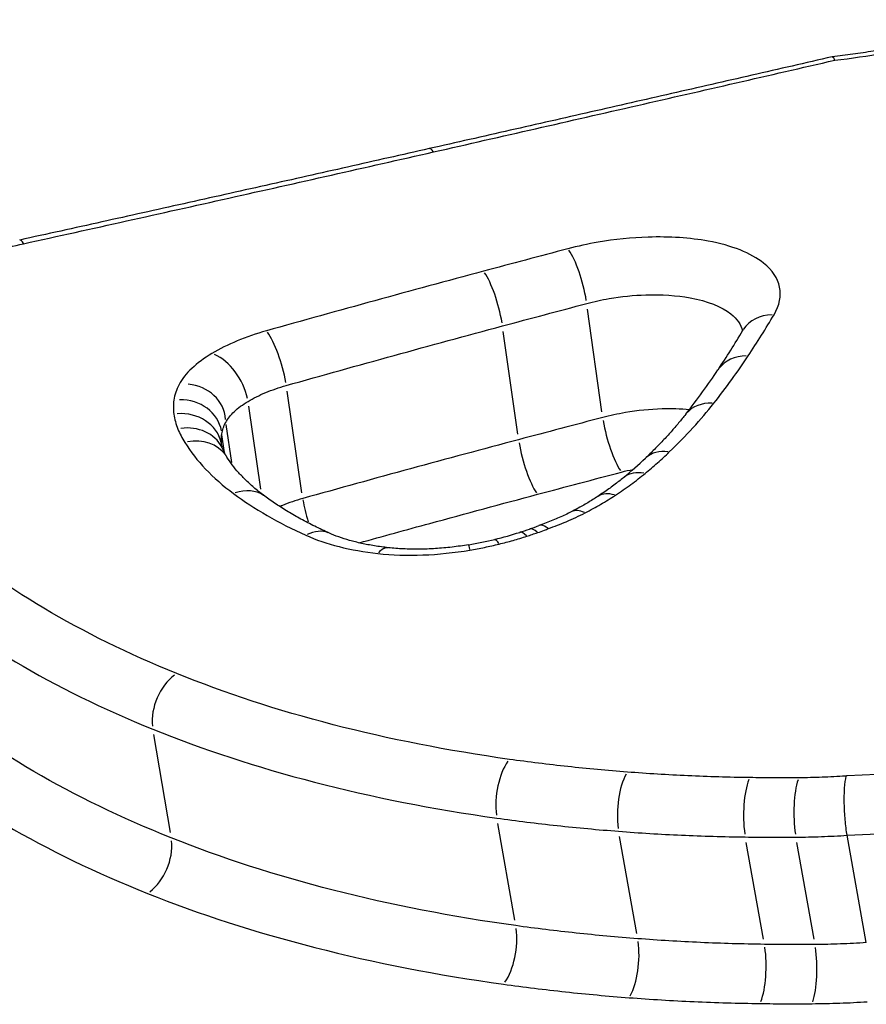
# Model space of a CAD drawing. Units: millimetres. Extents: x -4691 to 3859, y -4118 to 4851.
# Drawn here: x -1116 to -1114, y 1745 to 1747 of the extents above; entities that cross this region are included whole.
import ezdxf

# ---------------------------------------------------------------- set-up
doc = ezdxf.new("R2010")
doc.units = ezdxf.units.MM
doc.header["$LTSCALE"] = 50
doc.layers.add('SW_Toestellen', color=2, linetype='Continuous')

msp = doc.modelspace()

# ---------------------------------------------------------------- linework, layer by layer
at = {"layer": 'SW_Toestellen'}
for p, q in [((-1114.6239, 1746.1288), (-1114.6576, 1746.3685)), ((-1114.8203, 1746.0769), (-1114.8543, 1746.316)), ((-1115.3242, 1745.9394), (-1115.359, 1746.177)), ((-1115.4199, 1745.948), (-1115.4486, 1746.1423)), ((-1115.4883, 1746.0106), (-1115.5015, 1746.0991)), ((-1115.5049, 1746.0341), (-1115.511, 1746.0748)), ((-1115.5112, 1746.0497), (-1115.5113, 1746.0506)), ((-1115.6314, 1745.1461), (-1115.6704, 1745.3747)), ((-1114.8272, 1744.9409), (-1114.8672, 1745.1672)), ((-1114.5427, 1744.9104), (-1114.5828, 1745.1363)), ((-1114.0069, 1744.8887), (-1114.0515, 1745.1395)), ((-1114.247, 1744.8972), (-1114.2872, 1745.123)), ((-1114.1288, 1744.8968), (-1114.169, 1745.1226))]:
    msp.add_line(p, q, dxfattribs=at)
for centre, major_axis, ratio, start_param, end_param in [((-1115.0656, 1724.0912), (-2.2909, 27.7573), 0.308224, 5.914011, 7.687082), ((-1114.4167, 1724.9475), (2.0379, -24.692), 0.308224, 3.002761, 4.446122), ((-1115.0051, 1746.6461), (-0.0221, 0.0975), 0.191713, 5.860911, 6.26096), ((-1115.9616, 1746.4324), (-0.0215, 0.0977), 0.158662, 5.845362, 6.260142), ((-1114.6914, 1746.4205), (-0.0255, 0.0967), 0.236496, 4.318174, 5.734527), ((-1114.8882, 1746.3683), (-0.0258, 0.0966), 0.235755, 4.313609, 5.72996), ((-1114.2096, 1746.2673), (-0.0862, 0.0507), 0.838991, 5.352786, 6.234217), ((-1115.3946, 1746.2297), (-0.0271, 0.0963), 0.2457, 4.300144, 5.716444), ((-1118.2142, 1745.4193), (-4.0458, -1.6352), 0.350495, 2.667463, 2.713375), ((-1115.5214, 1746.1771), (-0.0512, 0.0859), 0.594845, 4.183053, 5.597716), ((-1114.2698, 1746.1713), (-0.0832, 0.0554), 0.821065, 5.39614, 6.236499), ((-1117.2553, 1745.7434), (-3.036, -1.0725), 0.363822, 2.620062, 2.690262), ((-1115.598, 1746.105), (0.0957, -0.001), 0.925378, 0.07854, 1.492258), ((-1115.6102, 1746.0686), (0.0989, 0.0085), 0.890984, 0.078546, 1.492377), ((-1114.3499, 1746.0612), (-0.0786, 0.0619), 0.792059, 5.455954, 6.239647), ((-1115.6102, 1746.0359), (0.0989, 0.0147), 0.883362, 0.078559, 1.492619), ((-1114.5906, 1746.0767), (-0.0256, 0.0967), 0.229887, 1.176097, 2.587125), ((-1115.6006, 1746.0014), (0.0922, 0.0387), 0.875934, 0.067711, 1.286511), ((-1115.5842, 1745.9699), (0.0848, 0.0531), 0.863034, 0.060717, 1.153625), ((-1114.7869, 1746.0245), (-0.0258, 0.0966), 0.229138, 1.171541, 2.58257), ((-1114.4535, 1745.948), (-0.0691, 0.0723), 0.728006, 5.556125, 6.244919), ((-1115.509, 1746.0143), (-1.1179, -0.2947), 0.377243, 2.45564, 2.543281), ((-1114.5099, 1745.898), (-0.0636, 0.0772), 0.683458, 5.604196, 6.247449), ((-1115.4703, 1745.8511), (0.0595, 0.0804), 0.791507, 0.045391, 0.862436), ((-1114.579, 1745.8474), (-0.0548, 0.0836), 0.599564, 5.669246, 6.250873), ((-1115.2892, 1745.8865), (-0.0271, 0.0963), 0.239003, 1.110154, 1.658314), ((-1114.6496, 1745.8063), (-0.0459, 0.0888), 0.494249, 5.721206, 6.253607), ((-1115.3012, 1745.7542), (0.0409, 0.0912), 0.699567, 0.037888, 0.714806), ((-1115.3012, 1745.7542), (0.0409, 0.0912), 0.699567, 0, 0.000281), ((-1114.9747, 1745.9965), (-0.409, -0.0666), 0.440524, 1.747017, 1.896635), ((-1115.0028, 1746.0239), (-0.4864, -0.0809), 0.437917, 1.891166, 1.942704), ((-1114.7856, 1745.7519), (-0.0304, 0.0953), 0.258989, 5.779453, 6.256673), ((-1114.8801, 1745.9082), (-0.1927, -0.0342), 0.376201, 1.971928, 2.103627), ((-1114.7603, 1745.7603), (-0.0328, 0.0945), 0.29863, 5.773384, 6.256354), ((-1114.9698, 1745.9898), (-0.3863, -0.0621), 0.447027, 1.588891, 1.748753), ((-1114.8504, 1745.7337), (-0.0237, 0.0971), 0.142099, 5.791524, 6.257308), ((-1115.1332, 1745.7118), (0.0108, 0.0994), 0.425107, 0.028681, 0.544934), ((-1114.9184, 1745.7197), (-0.0167, 0.0986), 0.014572, 5.795915, 6.257539), ((-1115.6021, 1745.4325), (0.0375, 0.0927), 0.662659, 0.826929, 2.243331), ((-1114.8253, 1745.2329), (0.0138, 0.099), 0.448371, 0.702498, 2.119755), ((-1114.5499, 1745.2032), (0.0077, 0.0997), 0.374654, 0.679273, 2.09666), ((-1114.2644, 1745.1904), (0.0014, 0.1), 0.290353, 0.659115, 2.076564), ((-1114.1497, 1745.19), (-0.0007, 0.1), 0.261691, 0.653563, 2.071014), ((-1115.6994, 1745.0881), (0.0373, 0.0928), 0.657659, 3.973287, 5.384265), ((-1114.8688, 1744.8752), (0.0138, 0.099), 0.4454, 3.85155, 5.261677), ((-1114.5754, 1744.8436), (0.0077, 0.0997), 0.37285, 3.828652, 5.23865), ((-1114.2697, 1744.8299), (0.0014, 0.1), 0.290011, 3.808637, 5.218575), ((-1114.1482, 1744.8294), (-0.0007, 0.1), 0.261859, 3.803088, 5.213023)]:
    msp.add_ellipse(centre, major_axis=major_axis, ratio=ratio, start_param=start_param, end_param=end_param, dxfattribs=at)
for points, knots in [([(-1112.249, 1748.3413), (-1113.2911, 1748.3413), (-1114.4228, 1748.2554), (-1116.3439, 1747.8914), (-1117.1523, 1747.6284), (-1118.2415, 1746.957), (-1118.569, 1746.5669), (-1118.7709, 1745.7065), (-1118.6235, 1745.2354), (-1117.9603, 1744.5008), (-1117.5376, 1744.216), (-1116.6198, 1743.8411), (-1116.1645, 1743.7213), (-1115.3702, 1743.6126), (-1115.0517, 1743.5914), (-1114.7264, 1743.5914)], [-1.626544, -1.626544, -1.626544, -1.626544, -1.301724, -1.301724, -1.008691, -1.008691, -0.747452, -0.747452, -0.474589, -0.474589, -0.263661, -0.263661, -0.101408, -0.101408, 0, 0, 0, 0]), ([(-1118.5703, 1745.5951), (-1118.5965, 1745.7529), (-1118.5921, 1745.9108), (-1118.4601, 1746.4754), (-1118.1398, 1746.8567), (-1117.0738, 1747.5147), (-1116.2821, 1747.7737), (-1114.3997, 1748.1328), (-1113.2902, 1748.2182), (-1112.268, 1748.2182)], [0.6494546, 0.6494546, 0.6494546, 0.6494546, 0.7474523, 0.7474523, 1.0086913, 1.0086913, 1.3017245, 1.3017245, 1.6265444, 1.6265444, 1.6265444, 1.6265444]), ([(-1113.0414, 1747.9123), (-1113.7981, 1747.8806), (-1114.5728, 1747.8029), (-1116.1792, 1747.5098), (-1116.9765, 1747.2614), (-1118.0615, 1746.6233), (-1118.3945, 1746.2519), (-1118.5387, 1745.7259), (-1118.5514, 1745.5996), (-1118.5437, 1745.4726)], [-1.4742165, -1.4742165, -1.4742165, -1.4742165, -1.2497221, -1.2497221, -0.9713246, -0.9713246, -0.7241055, -0.7241055, -0.648134, -0.648134, -0.648134, -0.648134]), ([(-1118.3645, 1745.0745), (-1118.4443, 1745.3055), (-1118.4553, 1745.5409), (-1118.2862, 1746.1594), (-1117.9609, 1746.5221), (-1116.8998, 1747.1472), (-1116.1195, 1747.3918), (-1114.591, 1747.6728), (-1113.8839, 1747.748), (-1113.1878, 1747.7829)], [0.5814651, 0.5814651, 0.5814651, 0.5814651, 0.7241055, 0.7241055, 0.9713246, 0.9713246, 1.2497221, 1.2497221, 1.4598039, 1.4598039, 1.4598039, 1.4598039]), ([(-1113.8522, 1747.0007), (-1113.8671, 1746.9969), (-1113.8822, 1746.9932), (-1113.9127, 1746.9863), (-1113.9281, 1746.9831), (-1113.9592, 1746.977), (-1113.9749, 1746.9741), (-1114.0064, 1746.9688), (-1114.0223, 1746.9663), (-1114.0541, 1746.9619), (-1114.0701, 1746.9599), (-1114.086, 1746.9581)], [0, 0, 0, 0, 0.00509594, 0.00509594, 0.01019188, 0.01019188, 0.01528782, 0.01528782, 0.02038376, 0.02038376, 0.0254797, 0.0254797, 0.0254797, 0.0254797]), ([(-1114.0806, 1746.9501), (-1114.0418, 1746.9546), (-1114.0031, 1746.9603), (-1113.922, 1746.975), (-1113.8797, 1746.9842), (-1113.8387, 1746.9948)], [-0.02491118, -0.02491118, -0.02491118, -0.02491118, -0.01320504, -0.01320504, 0, 0, 0, 0]), ([(-1114.0862, 1746.958), (-1114.1487, 1746.9437), (-1114.2112, 1746.9294), (-1114.3364, 1746.9007), (-1114.3991, 1746.8864), (-1114.5245, 1746.8578), (-1114.5872, 1746.8435), (-1114.7128, 1746.8149), (-1114.7756, 1746.8006), (-1114.9013, 1746.7721), (-1114.9642, 1746.7578), (-1115.0272, 1746.7436)], [0.00083422, 0.00083422, 0.00083422, 0.00083422, 0.02056939, 0.02056939, 0.04030457, 0.04030457, 0.06003975, 0.06003975, 0.07977493, 0.07977493, 0.09951011, 0.09951011, 0.09951011, 0.09951011]), ([(-1115.017, 1746.7359), (-1114.8581, 1746.772), (-1114.6996, 1746.8082), (-1114.3874, 1746.8796), (-1114.2339, 1746.9148), (-1114.0806, 1746.9501)], [-0.09951011, -0.09951011, -0.09951011, -0.09951011, -0.04975505, -0.04975505, -0.00140139, -0.00140139, -0.00140139, -0.00140139]), ([(-1114.0862, 1746.958), (-1114.0861, 1746.958), (-1114.0861, 1746.9581), (-1114.0853, 1746.9581), (-1114.0846, 1746.9575), (-1114.0828, 1746.9549), (-1114.0818, 1746.953), (-1114.0807, 1746.9503), (-1114.0806, 1746.9502), (-1114.0806, 1746.9501)], [0.011542023, 0.011542023, 0.011542023, 0.011542023, 0.011689808, 0.011689808, 0.013734679, 0.013734679, 0.015780535, 0.015780535, 0.015854248, 0.015854248, 0.015854248, 0.015854248]), ([(-1115.0272, 1746.7436), (-1115.0907, 1746.7292), (-1115.1542, 1746.7149), (-1115.2814, 1746.6862), (-1115.345, 1746.6719), (-1115.4724, 1746.6434), (-1115.5362, 1746.6292), (-1115.6637, 1746.6007), (-1115.7275, 1746.5865), (-1115.8553, 1746.5582), (-1115.9192, 1746.5441), (-1115.9831, 1746.53)], [0, 0, 0, 0, 0.01991096, 0.01991096, 0.03982192, 0.03982192, 0.05973288, 0.05973288, 0.07964383, 0.07964383, 0.09955479, 0.09955479, 0.09955479, 0.09955479]), ([(-1115.974, 1746.5214), (-1115.8139, 1746.5568), (-1115.6541, 1746.5923), (-1115.3351, 1746.6639), (-1115.1759, 1746.6998), (-1115.017, 1746.7359)], [-0.09955479, -0.09955479, -0.09955479, -0.09955479, -0.04977599, -0.04977599, 0, 0, 0, 0]), ([(-1114.2223, 1746.3556), (-1114.1964, 1746.3997), (-1114.2053, 1746.4435), (-1114.2758, 1746.4996), (-1114.321, 1746.5174), (-1114.4183, 1746.5352), (-1114.4664, 1746.5384), (-1114.5546, 1746.5356), (-1114.5941, 1746.5316), (-1114.6569, 1746.5207), (-1114.6807, 1746.5156), (-1114.7038, 1746.5095)], [-0.08243105, -0.08243105, -0.08243105, -0.08243105, -0.0543942, -0.0543942, -0.0344752, -0.0344752, -0.01915289, -0.01915289, -0.0073665, -0.0073665, 0, 0, 0, 0]), ([(-1116.2511, 1746.4601), (-1116.2049, 1746.4703), (-1116.1587, 1746.4805), (-1116.0663, 1746.501), (-1116.0202, 1746.5112), (-1115.974, 1746.5214)], [-0.02871371, -0.02871371, -0.02871371, -0.02871371, -0.0143568, -0.0143568, 0, 0, 0, 0]), ([(-1114.7038, 1746.5095), (-1114.7367, 1746.5008), (-1114.7695, 1746.492), (-1114.8351, 1746.4746), (-1114.8679, 1746.4658), (-1114.9008, 1746.457)], [-0.02095502, -0.02095502, -0.02095502, -0.02095502, -0.01047751, -0.01047751, 0, 0, 0, 0]), ([(-1114.9008, 1746.457), (-1114.9855, 1746.4344), (-1115.07, 1746.4114), (-1115.2389, 1746.365), (-1115.3232, 1746.3416), (-1115.4074, 1746.3178)], [-0.05408747, -0.05408747, -0.05408747, -0.05408747, -0.02704335, -0.02704335, 0, 0, 0, 0]), ([(-1114.6595, 1746.3819), (-1114.6425, 1746.3863), (-1114.625, 1746.3902), (-1114.5787, 1746.3981), (-1114.5497, 1746.4011), (-1114.4847, 1746.4031), (-1114.4494, 1746.4008), (-1114.3777, 1746.3877), (-1114.3444, 1746.3746), (-1114.3083, 1746.346), (-1114.2992, 1746.3326), (-1114.2958, 1746.3183)], [0, 0, 0, 0, 0.0073665, 0.0073665, 0.01915289, 0.01915289, 0.0344752, 0.0344752, 0.0543942, 0.0543942, 0.0678007, 0.0678007, 0.0678007, 0.0678007]), ([(-1114.8562, 1746.3293), (-1114.8234, 1746.3381), (-1114.7906, 1746.3469), (-1114.725, 1746.3644), (-1114.6922, 1746.3731), (-1114.6595, 1746.3819)], [0, 0, 0, 0, 0.01047751, 0.01047751, 0.02095502, 0.02095502, 0.02095502, 0.02095502]), ([(-1114.2827, 1746.2592), (-1114.272, 1746.2754), (-1114.2616, 1746.2915), (-1114.2414, 1746.3237), (-1114.2317, 1746.3397), (-1114.2223, 1746.3556)], [-0.02033914, -0.02033914, -0.02033914, -0.02033914, -0.01016952, -0.01016952, 0, 0, 0, 0]), ([(-1115.361, 1746.1902), (-1115.2771, 1746.2139), (-1115.1931, 1746.2373), (-1115.0248, 1746.2837), (-1114.9406, 1746.3066), (-1114.8562, 1746.3293)], [0, 0, 0, 0, 0.02704335, 0.02704335, 0.05408747, 0.05408747, 0.05408747, 0.05408747]), ([(-1115.4074, 1746.3178), (-1115.4313, 1746.3111), (-1115.4542, 1746.3032), (-1115.4968, 1746.2855), (-1115.5166, 1746.2756), (-1115.5343, 1746.2651)], [-0.01534757, -0.01534757, -0.01534757, -0.01534757, -0.00767339, -0.00767339, 0, 0, 0, 0]), ([(-1114.2943, 1746.321), (-1114.2943, 1746.321), (-1114.2943, 1746.3208), (-1114.2947, 1746.3199), (-1114.2951, 1746.3191), (-1114.2957, 1746.3181)], [0.077818333, 0.077818333, 0.077818333, 0.077818333, 0.079827862, 0.079827862, 0.082431048, 0.082431048, 0.082431048, 0.082431048]), ([(-1115.5343, 1746.2651), (-1115.5525, 1746.2542), (-1115.5683, 1746.2425), (-1115.5942, 1746.2181), (-1115.6042, 1746.2054), (-1115.611, 1746.1927)], [-0.01580673, -0.01580673, -0.01580673, -0.01580673, -0.00790328, -0.00790328, 0, 0, 0, 0]), ([(-1114.363, 1746.1486), (-1114.3485, 1746.1671), (-1114.3345, 1746.1856), (-1114.3077, 1746.2225), (-1114.2949, 1746.2409), (-1114.2827, 1746.2592)], [-0.02306297, -0.02306297, -0.02306297, -0.02306297, -0.01153132, -0.01153132, 0, 0, 0, 0]), ([(-1115.611, 1746.1927), (-1115.6143, 1746.1865), (-1115.617, 1746.1804), (-1115.6211, 1746.1682), (-1115.6225, 1746.1621), (-1115.6234, 1746.1561)], [-0.007575546, -0.007575546, -0.007575546, -0.007575546, -0.003787773, -0.003787773, 0, 0, 0, 0]), ([(-1115.4502, 1746.1531), (-1115.4378, 1746.1605), (-1115.4239, 1746.1674), (-1115.3939, 1746.1799), (-1115.3778, 1746.1854), (-1115.361, 1746.1902)], [0, 0, 0, 0, 0.00767339, 0.00767339, 0.01534757, 0.01534757, 0.01534757, 0.01534757]), ([(-1115.6234, 1746.1561), (-1115.6241, 1746.1505), (-1115.6245, 1746.145), (-1115.6245, 1746.1341), (-1115.6242, 1746.1286), (-1115.6234, 1746.1232)], [-0.00694097, -0.00694097, -0.00694097, -0.00694097, -0.003470485, -0.003470485, 0, 0, 0, 0]), ([(-1115.5022, 1746.104), (-1115.4976, 1746.1126), (-1115.4908, 1746.1212), (-1115.4733, 1746.1377), (-1115.4626, 1746.1457), (-1115.4502, 1746.1531)], [0, 0, 0, 0, 0.00790328, 0.00790328, 0.01580673, 0.01580673, 0.01580673, 0.01580673]), ([(-1114.4669, 1746.0349), (-1114.4473, 1746.0537), (-1114.4288, 1746.0726), (-1114.3941, 1746.1106), (-1114.378, 1746.1296), (-1114.363, 1746.1486)], [-0.02371045, -0.02371045, -0.02371045, -0.02371045, -0.01185466, -0.01185466, 0, 0, 0, 0]), ([(-1115.6234, 1746.1232), (-1115.6226, 1746.1173), (-1115.6214, 1746.1115), (-1115.6182, 1746.1), (-1115.6162, 1746.0942), (-1115.6139, 1746.0886)], [-0.007576849, -0.007576849, -0.007576849, -0.007576849, -0.003788424, -0.003788424, 0, 0, 0, 0]), ([(-1114.4201, 1746.1337), (-1114.4404, 1746.1355), (-1114.4617, 1746.1361), (-1114.5118, 1746.1345), (-1114.5408, 1746.1317), (-1114.5872, 1746.1238), (-1114.6049, 1746.12), (-1114.622, 1746.1155)], [-0.01344206, -0.01344206, -0.01344206, -0.01344206, -0.0091059, -0.0091059, -0.00350227, -0.00350227, 0, 0, 0, 0]), ([(-1114.4284, 1746.123), (-1114.4338, 1746.1163), (-1114.4393, 1746.1095), (-1114.4507, 1746.0959), (-1114.4566, 1746.089), (-1114.4688, 1746.0754), (-1114.4751, 1746.0685), (-1114.488, 1746.0547), (-1114.4947, 1746.0478), (-1114.5084, 1746.0341), (-1114.5154, 1746.0271), (-1114.5226, 1746.0202)], [0, 0, 0, 0, 0.00474209, 0.00474209, 0.00948418, 0.00948418, 0.01422627, 0.01422627, 0.01896836, 0.01896836, 0.02371045, 0.02371045, 0.02371045, 0.02371045]), ([(-1115.5113, 1746.0771), (-1115.5107, 1746.0815), (-1115.5097, 1746.086), (-1115.5066, 1746.095), (-1115.5047, 1746.0995), (-1115.5022, 1746.104)], [0, 0, 0, 0, 0.003787773, 0.003787773, 0.007575546, 0.007575546, 0.007575546, 0.007575546]), ([(-1114.622, 1746.1155), (-1114.6548, 1746.1069), (-1114.6875, 1746.0983), (-1114.753, 1746.081), (-1114.7857, 1746.0723), (-1114.8184, 1746.0636)], [-0.02086959, -0.02086959, -0.02086959, -0.02086959, -0.01043478, -0.01043478, 0, 0, 0, 0]), ([(-1115.6139, 1746.0886), (-1115.6117, 1746.0832), (-1115.6092, 1746.0779), (-1115.6037, 1746.0674), (-1115.6008, 1746.0622), (-1115.5976, 1746.057)], [-0.007202046, -0.007202046, -0.007202046, -0.007202046, -0.003601023, -0.003601023, 0, 0, 0, 0]), ([(-1115.5113, 1746.0506), (-1115.5119, 1746.055), (-1115.5122, 1746.0593), (-1115.5122, 1746.0682), (-1115.5119, 1746.0726), (-1115.5113, 1746.0771)], [0, 0, 0, 0, 0.003470485, 0.003470485, 0.00694097, 0.00694097, 0.00694097, 0.00694097]), ([(-1115.5976, 1746.057), (-1115.5843, 1746.0356), (-1115.5681, 1746.0149), (-1115.5301, 1745.975), (-1115.5083, 1745.9559), (-1115.4839, 1745.9377)], [-0.02985034, -0.02985034, -0.02985034, -0.02985034, -0.01492787, -0.01492787, 0, 0, 0, 0]), ([(-1114.8184, 1746.0636), (-1114.9026, 1746.0412), (-1114.9868, 1746.0186), (-1115.1547, 1745.9728), (-1115.2386, 1745.9496), (-1115.3223, 1745.9262)], [-0.05358484, -0.05358484, -0.05358484, -0.05358484, -0.02679087, -0.02679087, 0, 0, 0, 0]), ([(-1115.5084, 1746.0401), (-1115.5087, 1746.0408), (-1115.509, 1746.0415), (-1115.5095, 1746.0428), (-1115.5097, 1746.0435), (-1115.5101, 1746.0448), (-1115.5103, 1746.0454), (-1115.5106, 1746.0467), (-1115.5107, 1746.0473), (-1115.511, 1746.0485), (-1115.5111, 1746.0491), (-1115.5112, 1746.0497)], [0, 0, 0, 0, 0.001469109, 0.001469109, 0.002938218, 0.002938218, 0.004407327, 0.004407327, 0.005876436, 0.005876436, 0.007345545, 0.007345545, 0.007345545, 0.007345545]), ([(-1115.4995, 1746.023), (-1115.5002, 1746.0242), (-1115.5009, 1746.0254), (-1115.5023, 1746.0277), (-1115.5029, 1746.0288), (-1115.5042, 1746.0311), (-1115.5048, 1746.0323), (-1115.5059, 1746.0345), (-1115.5064, 1746.0357), (-1115.5075, 1746.0379), (-1115.5079, 1746.039), (-1115.5084, 1746.0401)], [0, 0, 0, 0, 0.001440409, 0.001440409, 0.002880819, 0.002880819, 0.004321228, 0.004321228, 0.005761637, 0.005761637, 0.007202046, 0.007202046, 0.007202046, 0.007202046]), ([(-1114.5234, 1745.9848), (-1114.5134, 1745.9931), (-1114.5037, 1746.0014), (-1114.4848, 1746.0181), (-1114.4757, 1746.0265), (-1114.4669, 1746.0349)], [-0.010639, -0.010639, -0.010639, -0.010639, -0.00531929, -0.00531929, 0, 0, 0, 0]), ([(-1115.4108, 1745.9315), (-1115.419, 1745.9375), (-1115.4267, 1745.9436), (-1115.4411, 1745.9558), (-1115.4479, 1745.962), (-1115.4606, 1745.9742), (-1115.4665, 1745.9804), (-1115.4774, 1745.9927), (-1115.4824, 1745.9988), (-1115.4916, 1746.011), (-1115.4957, 1746.017), (-1115.4995, 1746.023)], [0, 0, 0, 0, 0.00597007, 0.00597007, 0.01194014, 0.01194014, 0.01791021, 0.01791021, 0.02388028, 0.02388028, 0.02985034, 0.02985034, 0.02985034, 0.02985034]), ([(-1114.7742, 1745.9361), (-1114.7415, 1745.9448), (-1114.7088, 1745.9535), (-1114.6434, 1745.9708), (-1114.6107, 1745.9795), (-1114.578, 1745.9881)], [0, 0, 0, 0, 0.01043478, 0.01043478, 0.02086959, 0.02086959, 0.02086959, 0.02086959]), ([(-1114.5926, 1745.934), (-1114.5801, 1745.9422), (-1114.568, 1745.9505), (-1114.5449, 1745.9675), (-1114.5339, 1745.9761), (-1114.5234, 1745.9848)], [-0.01119326, -0.01119326, -0.01119326, -0.01119326, -0.00559625, -0.00559625, 0, 0, 0, 0]), ([(-1114.5735, 1745.9752), (-1114.5771, 1745.9722), (-1114.5808, 1745.9693), (-1114.5883, 1745.9634), (-1114.5922, 1745.9604), (-1114.6, 1745.9545), (-1114.6041, 1745.9515), (-1114.6123, 1745.9456), (-1114.6165, 1745.9427), (-1114.625, 1745.9369), (-1114.6294, 1745.9339), (-1114.6338, 1745.931)], [0, 0, 0, 0, 0.00223865, 0.00223865, 0.00447731, 0.00447731, 0.00671596, 0.00671596, 0.00895461, 0.00895461, 0.01119326, 0.01119326, 0.01119326, 0.01119326]), ([(-1115.4839, 1745.9377), (-1115.4598, 1745.9198), (-1115.4336, 1745.9026), (-1115.3772, 1745.8701), (-1115.347, 1745.8547), (-1115.315, 1745.8403)], [-0.0294712, -0.0294712, -0.0294712, -0.0294712, -0.01473799, -0.01473799, -0.00000431, -0.00000431, -0.00000431, -0.00000431]), ([(-1115.2603, 1745.8454), (-1115.272, 1745.8506), (-1115.2834, 1745.856), (-1115.3055, 1745.8669), (-1115.3162, 1745.8725), (-1115.337, 1745.8838), (-1115.347, 1745.8896), (-1115.3665, 1745.9013), (-1115.3758, 1745.9073), (-1115.3939, 1745.9193), (-1115.4025, 1745.9254), (-1115.4108, 1745.9315)], [0.00000143, 0.00000143, 0.00000143, 0.00000143, 0.00589539, 0.00589539, 0.01178934, 0.01178934, 0.0176833, 0.0176833, 0.02357725, 0.02357725, 0.0294712, 0.0294712, 0.0294712, 0.0294712]), ([(-1115.3223, 1745.9262), (-1115.3389, 1745.9216), (-1115.3549, 1745.9161), (-1115.3719, 1745.9092), (-1115.3739, 1745.9083), (-1115.3759, 1745.9074)], [-0.00618256, -0.00618256, -0.00618256, -0.00618256, -0.00309128, -0.00309128, -0.002669774, -0.002669774, -0.002669774, -0.002669774]), ([(-1115.1906, 1745.8226), (-1115.1357, 1745.8379), (-1115.0807, 1745.8531), (-1114.9419, 1745.8911), (-1114.8581, 1745.9137), (-1114.7742, 1745.9361)], [0.00916006, 0.00916006, 0.00916006, 0.00916006, 0.02679087, 0.02679087, 0.05358484, 0.05358484, 0.05358484, 0.05358484]), ([(-1114.6338, 1745.931), (-1114.6376, 1745.9286), (-1114.6414, 1745.9261), (-1114.6492, 1745.9213), (-1114.6531, 1745.9188), (-1114.6612, 1745.914), (-1114.6654, 1745.9116), (-1114.6737, 1745.9069), (-1114.678, 1745.9045), (-1114.6867, 1745.8998), (-1114.6911, 1745.8975), (-1114.6956, 1745.8951)], [0, 0, 0, 0, 0.00195594, 0.00195594, 0.00391188, 0.00391188, 0.005867819, 0.005867819, 0.007823759, 0.007823759, 0.009779699, 0.009779699, 0.009779699, 0.009779699]), ([(-1114.6633, 1745.8927), (-1114.6507, 1745.8993), (-1114.6385, 1745.906), (-1114.6149, 1745.9197), (-1114.6035, 1745.9268), (-1114.5926, 1745.934)], [-0.009779699, -0.009779699, -0.009779699, -0.009779699, -0.004889849, -0.004889849, 0, 0, 0, 0]), ([(-1114.6956, 1745.8951), (-1114.7, 1745.8928), (-1114.7046, 1745.8906), (-1114.714, 1745.8861), (-1114.7188, 1745.8839), (-1114.7286, 1745.8795), (-1114.7336, 1745.8774), (-1114.7438, 1745.8732), (-1114.749, 1745.8712), (-1114.7596, 1745.8672), (-1114.765, 1745.8653), (-1114.7705, 1745.8634)], [0, 0, 0, 0, 0.00209702, 0.00209702, 0.00419404, 0.00419404, 0.00629107, 0.00629107, 0.00838809, 0.00838809, 0.01048511, 0.01048511, 0.01048511, 0.01048511]), ([(-1114.7491, 1745.856), (-1114.7348, 1745.861), (-1114.7208, 1745.8664), (-1114.692, 1745.8786), (-1114.6772, 1745.8855), (-1114.6633, 1745.8927)], [-0.01020467, -0.01020467, -0.01020467, -0.01020467, -0.00542718, -0.00542718, 0, 0, 0, 0]), ([(-1115.6165, 1745.5173), (-1115.7293, 1745.5632), (-1115.8331, 1745.6143), (-1116.0197, 1745.7251), (-1116.1025, 1745.7848), (-1116.174, 1745.8477)], [-0.09757849, -0.09757849, -0.09757849, -0.09757849, -0.04878925, -0.04878925, -0.00021469, -0.00021469, -0.00021469, -0.00021469]), ([(-1115.1224, 1745.8112), (-1115.1335, 1745.8125), (-1115.1443, 1745.8139), (-1115.1653, 1745.8173), (-1115.1754, 1745.8193), (-1115.1948, 1745.8235), (-1115.2042, 1745.8259), (-1115.2219, 1745.8309), (-1115.2303, 1745.8337), (-1115.2461, 1745.8393), (-1115.2535, 1745.8423), (-1115.2603, 1745.8454)], [0, 0, 0, 0, 0.00426623, 0.00426623, 0.00853245, 0.00853245, 0.01279868, 0.01279868, 0.0170649, 0.0170649, 0.02133113, 0.02133113, 0.02133113, 0.02133113]), ([(-1114.7994, 1745.8381), (-1114.7951, 1745.8394), (-1114.7908, 1745.8408), (-1114.7824, 1745.8437), (-1114.7782, 1745.8451), (-1114.774, 1745.8465)], [-0.002779243, -0.002779243, -0.002779243, -0.002779243, -0.001389621, -0.001389621, 0, 0, 0, 0]), ([(-1114.774, 1745.8465), (-1114.7687, 1745.8484), (-1114.7635, 1745.8503), (-1114.7552, 1745.8535), (-1114.7521, 1745.8547), (-1114.7491, 1745.856)], [-0.003532686, -0.003532686, -0.003532686, -0.003532686, -0.001766343, -0.001766343, -0.000702336, -0.000702336, -0.000702336, -0.000702336]), ([(-1114.7491, 1745.856), (-1114.7492, 1745.8561), (-1114.7493, 1745.8562), (-1114.7555, 1745.8613), (-1114.7611, 1745.8639), (-1114.7679, 1745.8641), (-1114.7696, 1745.8638), (-1114.7712, 1745.8631)], [-0.000073099, -0.000073099, -0.000073099, -0.000073099, 0, 0, 0.00400428, 0.00400428, 0.005517283, 0.005517283, 0.005517283, 0.005517283]), ([(-1115.315, 1745.8403), (-1115.2918, 1745.8299), (-1115.2658, 1745.821), (-1115.2094, 1745.8067), (-1115.179, 1745.8013), (-1115.147, 1745.7978)], [-0.02133113, -0.02133113, -0.02133113, -0.02133113, -0.01066691, -0.01066691, 0, 0, 0, 0]), ([(-1114.8642, 1745.8198), (-1114.8532, 1745.8225), (-1114.8422, 1745.8254), (-1114.8206, 1745.8315), (-1114.8099, 1745.8347), (-1114.7994, 1745.8381)], [-0.006877293, -0.006877293, -0.006877293, -0.006877293, -0.003438646, -0.003438646, 0, 0, 0, 0]), ([(-1115.147, 1745.7978), (-1115.1137, 1745.7942), (-1115.0783, 1745.793), (-1115.0058, 1745.7957), (-1114.9688, 1745.7995), (-1114.9322, 1745.8057)], [-0.02224922, -0.02224922, -0.02224922, -0.02224922, -0.01112437, -0.01112437, 0, 0, 0, 0]), ([(-1114.9351, 1745.8183), (-1114.948, 1745.8161), (-1114.961, 1745.8142), (-1114.987, 1745.8112), (-1114.9999, 1745.81), (-1115.0255, 1745.8084), (-1115.0383, 1745.808), (-1115.0632, 1745.8077), (-1115.0755, 1745.808), (-1115.0994, 1745.8091), (-1115.1111, 1745.81), (-1115.1224, 1745.8112)], [0, 0, 0, 0, 0.00444984, 0.00444984, 0.00889969, 0.00889969, 0.01334953, 0.01334953, 0.01779938, 0.01779938, 0.02224922, 0.02224922, 0.02224922, 0.02224922]), ([(-1114.9322, 1745.8057), (-1114.9208, 1745.8076), (-1114.9094, 1745.8098), (-1114.8867, 1745.8145), (-1114.8754, 1745.817), (-1114.8642, 1745.8198)], [-0.006972716, -0.006972716, -0.006972716, -0.006972716, -0.003486358, -0.003486358, 0, 0, 0, 0]), ([(-1116.2498, 1745.7296), (-1116.1757, 1745.6642), (-1116.0897, 1745.6023), (-1115.8965, 1745.4875), (-1115.7892, 1745.4347), (-1115.6726, 1745.3874)], [0, 0, 0, 0, 0.04878925, 0.04878925, 0.09757849, 0.09757849, 0.09757849, 0.09757849]), ([(-1114.709, 1743.6145), (-1114.8118, 1743.6145), (-1114.9139, 1743.6167), (-1115.1162, 1743.6252), (-1115.2165, 1743.6315), (-1115.4147, 1743.6485), (-1115.5127, 1743.659), (-1115.7061, 1743.6843), (-1115.8014, 1743.6989), (-1115.9891, 1743.7323), (-1116.0814, 1743.751), (-1116.2626, 1743.7922), (-1116.3515, 1743.8147), (-1116.5255, 1743.8635), (-1116.6106, 1743.8897), (-1116.7766, 1743.9457), (-1116.8576, 1743.9755), (-1117.0151, 1744.0383), (-1117.0915, 1744.0713), (-1117.2397, 1744.1404), (-1117.3113, 1744.1765), (-1117.4495, 1744.2514), (-1117.5161, 1744.2903), (-1117.6437, 1744.3704), (-1117.7048, 1744.4118), (-1117.8213, 1744.4966), (-1117.8768, 1744.5401), (-1117.9817, 1744.629), (-1118.0312, 1744.6744), (-1118.1241, 1744.7666), (-1118.1675, 1744.8134), (-1118.2481, 1744.9083), (-1118.2852, 1744.9564), (-1118.353, 1745.0532), (-1118.3837, 1745.1021), (-1118.4525, 1745.2248), (-1118.4864, 1745.2989), (-1118.5397, 1745.4473), (-1118.5591, 1745.5215), (-1118.5713, 1745.5954)], [0, 0, 0, 0, 0.0324727, 0.0324727, 0.0649455, 0.0649455, 0.0974182, 0.0974182, 0.1298909, 0.1298909, 0.1623636, 0.1623636, 0.1948364, 0.1948364, 0.2273091, 0.2273091, 0.2597818, 0.2597818, 0.2922546, 0.2922546, 0.3247273, 0.3247273, 0.3572, 0.3572, 0.3896727, 0.3896727, 0.4221455, 0.4221455, 0.4546182, 0.4546182, 0.4870909, 0.4870909, 0.5195637, 0.5195637, 0.5520364, 0.5520364, 0.6007455, 0.6007455, 0.6494546, 0.6494546, 0.6494546, 0.6494546]), ([(-1111.7892, 1745.6008), (-1112.1603, 1745.5136), (-1112.5384, 1745.4415), (-1113.2967, 1745.3326), (-1113.6768, 1745.2959), (-1114.0519, 1745.278), (-1114.0524, 1745.278), (-1114.053, 1745.278), (-1114.0536, 1745.2779)], [-0.2299968, -0.2299968, -0.2299968, -0.2299968, -0.1149984, -0.1149984, 0, 0, 0, 0.0001766, 0.0001766, 0.0001766, 0.0001766]), ([(-1114.84, 1745.3169), (-1114.9838, 1745.3371), (-1115.1216, 1745.3642), (-1115.3816, 1745.4315), (-1115.5038, 1745.4716), (-1115.6165, 1745.5173)], [-0.09743561, -0.09743561, -0.09743561, -0.09743561, -0.04870495, -0.04870495, 0, 0, 0, 0]), ([(-1115.6293, 1745.1334), (-1115.7459, 1745.1801), (-1115.8534, 1745.2322), (-1116.0474, 1745.3455), (-1116.1338, 1745.4067), (-1116.2084, 1745.4713)], [-0.1032751, -0.1032751, -0.1032751, -0.1032751, -0.0516375, -0.0516375, 0, 0, 0, 0]), ([(-1114.0515, 1745.1395), (-1113.6706, 1745.1577), (-1113.2846, 1745.1951), (-1112.5147, 1745.306), (-1112.1309, 1745.3794), (-1111.7541, 1745.4681)], [0, 0, 0, 0, 0.1149984, 0.1149984, 0.2299968, 0.2299968, 0.2299968, 0.2299968]), ([(-1115.6726, 1745.3874), (-1115.556, 1745.34), (-1115.4296, 1745.2985), (-1115.1606, 1745.2288), (-1115.0181, 1745.2006), (-1114.8694, 1745.1797)], [0, 0, 0, 0, 0.04870495, 0.04870495, 0.09743561, 0.09743561, 0.09743561, 0.09743561]), ([(-1116.2839, 1745.3532), (-1116.2836, 1745.3529), (-1116.2832, 1745.3526), (-1116.2829, 1745.3524), (-1116.2057, 1745.2857), (-1116.1165, 1745.2226), (-1115.9162, 1745.1056), (-1115.8052, 1745.0518), (-1115.6848, 1745.0036)], [-0.0002186, -0.0002186, -0.0002186, -0.0002186, 0, 0, 0, 0.0516375, 0.0516375, 0.1032751, 0.1032751, 0.1032751, 0.1032751]), ([(-1114.5647, 1745.2871), (-1114.6115, 1745.2907), (-1114.6579, 1745.295), (-1114.7498, 1745.305), (-1114.7952, 1745.3106), (-1114.84, 1745.3169)], [-0.03041284, -0.03041284, -0.03041284, -0.03041284, -0.01520582, -0.01520582, 0, 0, 0, 0]), ([(-1114.2792, 1745.2742), (-1114.3276, 1745.2749), (-1114.3756, 1745.2763), (-1114.4708, 1745.2806), (-1114.518, 1745.2835), (-1114.5647, 1745.2871)], [-0.0303212, -0.0303212, -0.0303212, -0.0303212, -0.01516031, -0.01516031, 0, 0, 0, 0]), ([(-1114.1645, 1745.2738), (-1114.1837, 1745.2737), (-1114.2029, 1745.2736), (-1114.2411, 1745.2738), (-1114.2602, 1745.2739), (-1114.2792, 1745.2742)], [-0.01193829, -0.01193829, -0.01193829, -0.01193829, -0.00596914, -0.00596914, 0, 0, 0, 0]), ([(-1114.0536, 1745.2779), (-1114.0541, 1745.2779), (-1114.0547, 1745.2779), (-1114.0553, 1745.2778), (-1114.0736, 1745.2766), (-1114.0919, 1745.2757), (-1114.1283, 1745.2743), (-1114.1465, 1745.2739), (-1114.1645, 1745.2738)], [-0.0113723, -0.0113723, -0.0113723, -0.0113723, -0.0112023, -0.0112023, -0.0112023, -0.00560125, -0.00560125, 0, 0, 0, 0]), ([(-1114.0515, 1745.1395), (-1114.0534, 1745.1504), (-1114.055, 1745.1626), (-1114.0573, 1745.1881), (-1114.058, 1745.2013), (-1114.0585, 1745.2267), (-1114.0582, 1745.2389), (-1114.0566, 1745.2607), (-1114.0554, 1745.2702), (-1114.0537, 1745.2777), (-1114.0536, 1745.2778), (-1114.0536, 1745.2779)], [-0.01572716, -0.01572716, -0.01572716, -0.01572716, -0.01182123, -0.01182123, -0.00791501, -0.00791501, -0.00400817, -0.00400817, 0, 0, 0.00007311, 0.00007311, 0.00007311, 0.00007311]), ([(-1114.8694, 1745.1797), (-1114.8231, 1745.1732), (-1114.7762, 1745.1674), (-1114.6813, 1745.1571), (-1114.6334, 1745.1526), (-1114.585, 1745.1489)], [0, 0, 0, 0, 0.01520582, 0.01520582, 0.03041284, 0.03041284, 0.03041284, 0.03041284]), ([(-1114.825, 1744.9284), (-1114.9737, 1744.949), (-1115.1164, 1744.9768), (-1115.3857, 1745.0456), (-1115.5124, 1745.0866), (-1115.6293, 1745.1334)], [-0.1037841, -0.1037841, -0.1037841, -0.1037841, -0.0518471, -0.0518471, 0, 0, 0, 0]), ([(-1114.585, 1745.1489), (-1114.5367, 1745.1451), (-1114.4878, 1745.1421), (-1114.3892, 1745.1377), (-1114.3395, 1745.1362), (-1114.2894, 1745.1355)], [0, 0, 0, 0, 0.01516031, 0.01516031, 0.0303212, 0.0303212, 0.0303212, 0.0303212]), ([(-1114.2894, 1745.1355), (-1114.2698, 1745.1353), (-1114.2501, 1745.1351), (-1114.2108, 1745.135), (-1114.191, 1745.135), (-1114.1712, 1745.1351)], [0, 0, 0, 0, 0.00596914, 0.00596914, 0.01193829, 0.01193829, 0.01193829, 0.01193829]), ([(-1114.1712, 1745.1351), (-1114.1515, 1745.1352), (-1114.1316, 1745.1357), (-1114.0917, 1745.1372), (-1114.0716, 1745.1382), (-1114.0515, 1745.1395)], [0, 0, 0, 0, 0.00560125, 0.00560125, 0.0112023, 0.0112023, 0.0112023, 0.0112023]), ([(-1115.6848, 1745.0036), (-1115.564, 1744.9552), (-1115.4331, 1744.9129), (-1115.1549, 1744.8417), (-1115.0075, 1744.8129), (-1114.8539, 1744.7916)], [0, 0, 0, 0, 0.0518471, 0.0518471, 0.1037841, 0.1037841, 0.1037841, 0.1037841]), ([(-1114.5405, 1744.8979), (-1114.5889, 1744.9016), (-1114.6368, 1744.906), (-1114.7317, 1744.9162), (-1114.7786, 1744.9219), (-1114.825, 1744.9284)], [-0.03235955, -0.03235955, -0.03235955, -0.03235955, -0.01617766, -0.01617766, 0, 0, 0, 0]), ([(-1114.2448, 1744.8847), (-1114.2949, 1744.8854), (-1114.3446, 1744.8868), (-1114.4432, 1744.8912), (-1114.4921, 1744.8942), (-1114.5405, 1744.8979)], [-0.03245658, -0.03245658, -0.03245658, -0.03245658, -0.01622728, -0.01622728, 0, 0, 0, 0]), ([(-1114.1266, 1744.8843), (-1114.1464, 1744.8842), (-1114.1661, 1744.8841), (-1114.2055, 1744.8843), (-1114.2252, 1744.8844), (-1114.2448, 1744.8847)], [-0.01264574, -0.01264574, -0.01264574, -0.01264574, -0.00632286, -0.00632286, 0, 0, 0, 0]), ([(-1114.0069, 1744.8887), (-1114.027, 1744.8873), (-1114.0471, 1744.8863), (-1114.087, 1744.8849), (-1114.1069, 1744.8844), (-1114.1266, 1744.8843)], [-0.01335002, -0.01335002, -0.01335002, -0.01335002, -0.00667531, -0.00667531, 0, 0, 0, 0]), ([(-1110.2997, 1744.8644), (-1110.3014, 1744.8633), (-1110.3032, 1744.8622), (-1110.4058, 1744.8001), (-1110.5099, 1744.7401), (-1110.7244, 1744.623), (-1110.8349, 1744.5658), (-1111.0615, 1744.4549), (-1111.1776, 1744.4011), (-1111.415, 1744.2975), (-1111.5361, 1744.2477), (-1111.7826, 1744.1528), (-1111.908, 1744.1077), (-1112.1622, 1744.0225), (-1112.291, 1743.9825), (-1112.5512, 1743.9081), (-1112.6827, 1743.8737), (-1112.9472, 1743.811), (-1113.0804, 1743.7827), (-1113.339, 1743.734), (-1113.4644, 1743.7132), (-1113.7778, 1743.6686), (-1113.9659, 1743.6484), (-1114.3397, 1743.6213), (-1114.5255, 1743.6145), (-1114.709, 1743.6145)], [1.1432126, 1.1432126, 1.1432126, 1.1432126, 1.143931, 1.143931, 1.1845343, 1.1845343, 1.2252935, 1.2252935, 1.2661872, 1.2661872, 1.3071938, 1.3071938, 1.3482948, 1.3482948, 1.389473, 1.389473, 1.4307112, 1.4307112, 1.4719917, 1.4719917, 1.5106299, 1.5106299, 1.5685872, 1.5685872, 1.6265444, 1.6265444, 1.6265444, 1.6265444]), ([(-1114.7264, 1743.5914), (-1113.6842, 1743.5914), (-1112.5725, 1743.8194), (-1111.1292, 1744.387), (-1110.6972, 1744.6013), (-1110.3103, 1744.8333)], [-1.6265444, -1.6265444, -1.6265444, -1.6265444, -1.3017245, -1.3017245, -1.1493351, -1.1493351, -1.1493351, -1.1493351]), ([(-1114.8539, 1744.7916), (-1114.8061, 1744.785), (-1114.7577, 1744.779), (-1114.6598, 1744.7685), (-1114.6104, 1744.764), (-1114.5605, 1744.7601)], [0, 0, 0, 0, 0.01617766, 0.01617766, 0.03235955, 0.03235955, 0.03235955, 0.03235955]), ([(-1114.5605, 1744.7601), (-1114.5104, 1744.7563), (-1114.4599, 1744.7532), (-1114.3579, 1744.7487), (-1114.3065, 1744.7472), (-1114.2547, 1744.7465)], [0, 0, 0, 0, 0.01622728, 0.01622728, 0.03245658, 0.03245658, 0.03245658, 0.03245658]), ([(-1114.2547, 1744.7465), (-1114.2346, 1744.7462), (-1114.2144, 1744.746), (-1114.1738, 1744.7459), (-1114.1535, 1744.7459), (-1114.1332, 1744.7461)], [0, 0, 0, 0, 0.00632286, 0.00632286, 0.01264574, 0.01264574, 0.01264574, 0.01264574]), ([(-1114.1332, 1744.7461), (-1114.1117, 1744.7462), (-1114.0901, 1744.7467), (-1114.0473, 1744.7482), (-1114.0261, 1744.7493), (-1114.0048, 1744.7507)], [0, 0, 0, 0, 0.00667531, 0.00667531, 0.0131759, 0.0131759, 0.0131759, 0.0131759])]:
    msp.add_open_spline(points, degree=3, knots=knots, dxfattribs=at)
for points in [[(-1115.5112, 1746.0497), (-1115.5112, 1746.05), (-1115.5113, 1746.0503), (-1115.5113, 1746.0506)], [(-1114.578, 1745.9881), (-1114.5693, 1745.9904), (-1114.5603, 1745.9924), (-1114.5512, 1745.9941)]]:
    msp.add_open_spline(points, degree=3, dxfattribs=at)

doc.saveas('drawing.dxf')
